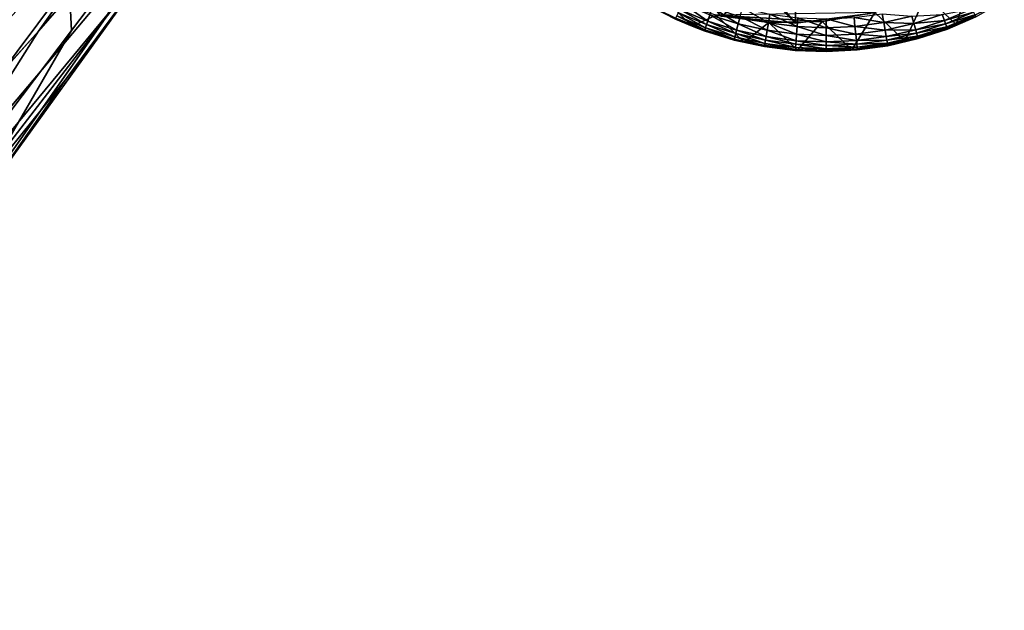
# Model space of a CAD drawing. Units: inches. Extents: x -18 to 14.7, y -21.4 to 21.4.
# Drawn here: x 11.4 to 12.7, y -16 to -15.2 of the extents above; entities that cross this region are included whole.
import ezdxf

# ---------------------------------------------------------------- set-up
doc = ezdxf.new("R2010")
doc.units = ezdxf.units.IN
doc.header["$MEASUREMENT"] = 0
for name, color, linetype in [('SEAT-BACK', 5, 'Continuous'), ('SEAT-GLIDE', 5, 'Continuous'), ('SEAT-LEG', 5, 'Continuous')]:
    doc.layers.add(name, color=color, linetype=linetype)

msp = doc.modelspace()

# ---------------------------------------------------------------- linework, layer by layer
at = {"layer": 'SEAT-BACK', "invisible_edges": 12}
for points in [[(11.396, -15.1701, 12.1571), (11.5877, -14.8965, 11.438), (12.0173, -14.4069, 11.4238)], [(12.0173, -14.4069, 11.4238), (11.8603, -14.6333, 12.0961), (11.396, -15.1701, 12.1571)], [(11.5733, -14.5749, 8.8749), (11.3927, -14.8395, 9.1095), (10.5112, -15.2246, 8.9466)], [(10.5112, -15.2246, 8.9466), (10.6998, -14.9373, 8.6725), (11.5733, -14.5749, 8.8749)], [(11.9198, -14.5995, 13.3629), (11.7696, -14.7914, 14.0373), (11.4347, -15.2367, 14.1577)], [(11.4347, -15.2367, 14.1577), (11.5739, -15.0478, 13.4521), (11.9198, -14.5995, 13.3629)], [(11.2415, -15.4123, 12.8404), (11.396, -15.1701, 12.1571), (11.8603, -14.6333, 12.0961)], [(11.8603, -14.6333, 12.0961), (11.7195, -14.8457, 12.7484), (11.2415, -15.4123, 12.8404)], [(11.7696, -14.7914, 14.0373), (11.6295, -14.971, 14.6466), (11.3132, -15.4091, 14.8157)], [(11.3132, -15.4091, 14.8157), (11.4347, -15.2367, 14.1577), (11.7696, -14.7914, 14.0373)], [(11.3927, -14.8395, 9.1095), (11.1668, -15.1342, 9.5812), (10.2851, -15.5421, 9.496)], [(10.2851, -15.5421, 9.496), (10.5112, -15.2246, 8.9466), (11.3927, -14.8395, 9.1095)], [(11.5395, -14.8454, 15.1126), (11.2018, -14.9075, 15.2765), (11.0353, -15.1661, 15.7986)], [(11.0353, -15.1661, 15.7986), (11.3702, -15.0802, 15.6047), (11.5395, -14.8454, 15.1126)], [(11.0959, -15.6254, 13.5721), (11.2415, -15.4123, 12.8404), (11.7195, -14.8457, 12.7484)], [(11.7195, -14.8457, 12.7484), (11.5739, -15.0478, 13.4521), (11.0959, -15.6254, 13.5721)], [(11.5877, -14.8965, 11.438), (11.1087, -15.4229, 11.4567), (11.4222, -15.0575, 10.529)], [(11.1087, -15.4229, 11.4567), (11.5877, -14.8965, 11.438), (11.396, -15.1701, 12.1571)], [(11.4388, -15.1003, 15.5418), (11.4421, -15.1688, 15.4967), (11.6085, -14.9487, 15.0788)], [(11.489, -15.1523, 15.1702), (11.6085, -14.9487, 15.0788), (11.4421, -15.1688, 15.4967)], [(11.6295, -14.971, 14.6466), (11.489, -15.1523, 15.1702), (11.1992, -15.565, 15.4116)], [(11.1992, -15.565, 15.4116), (11.3132, -15.4091, 14.8157), (11.6295, -14.971, 14.6466)], [(10.9687, -15.8132, 14.3167), (11.0959, -15.6254, 13.5721), (11.5739, -15.0478, 13.4521)], [(11.5739, -15.0478, 13.4521), (11.4347, -15.2367, 14.1577), (10.9687, -15.8132, 14.3167)], [(10.8348, -15.5321, 10.4786), (11.4222, -15.0575, 10.529), (11.1087, -15.4229, 11.4567)], [(11.4222, -15.0575, 10.529), (10.8348, -15.5321, 10.4786), (11.1668, -15.1342, 9.5812)], [(10.8143, -15.5086, 16.3593), (11.1462, -15.3917, 16.1411), (11.3702, -15.0802, 15.6047)], [(11.3702, -15.0802, 15.6047), (11.0353, -15.1661, 15.7986), (10.8143, -15.5086, 16.3593)], [(11.4388, -15.1003, 15.5418), (11.3702, -15.0802, 15.6047), (11.1462, -15.3917, 16.1411)], [(11.1462, -15.3917, 16.1411), (11.2187, -15.3958, 16.0454), (11.4388, -15.1003, 15.5418)], [(11.4421, -15.1688, 15.4967), (11.4388, -15.1003, 15.5418), (11.2187, -15.3958, 16.0454)], [(11.489, -15.1523, 15.1702), (11.3375, -15.3491, 15.5872), (11.0824, -15.7044, 15.931)], [(11.0824, -15.7044, 15.931), (11.1992, -15.565, 15.4116), (11.489, -15.1523, 15.1702)], [(11.4421, -15.1688, 15.4967), (11.3375, -15.3491, 15.5872), (11.489, -15.1523, 15.1702)], [(10.8804, -15.7389, 12.2297), (11.396, -15.1701, 12.1571), (11.2415, -15.4123, 12.8404)], [(11.396, -15.1701, 12.1571), (10.8804, -15.7389, 12.2297), (11.1087, -15.4229, 11.4567)], [(11.2187, -15.3958, 16.0454), (11.2323, -15.4456, 15.9474), (11.4421, -15.1688, 15.4967)], [(11.3375, -15.3491, 15.5872), (11.4421, -15.1688, 15.4967), (11.2323, -15.4456, 15.9474)], [(10.8696, -15.9801, 15.039), (10.9687, -15.8132, 14.3167), (11.4347, -15.2367, 14.1577)], [(11.4347, -15.2367, 14.1577), (11.3132, -15.4091, 14.8157), (10.8696, -15.9801, 15.039)]]:
    msp.add_3dface(points, dxfattribs=at)
at = {"layer": 'SEAT-GLIDE'}
for points in [[(12.6381, -15.1198, 0.3956), (12.6807, -15.1608, 0.0926), (12.705, -15.0854, 0.4)], [(12.705, -15.0854, 0.4), (12.6807, -15.1608, 0.0926), (12.748, -15.1268, 0.0933)], [(12.5669, -15.1436, 0.3892), (12.6089, -15.1841, 0.0916), (12.6381, -15.1198, 0.3956)], [(12.6381, -15.1198, 0.3956), (12.6089, -15.1841, 0.0916), (12.6807, -15.1608, 0.0926)], [(12.2735, -15.1264, 0.3469), (12.2424, -15.13, 0.0827), (12.3109, -15.1631, 0.0848)], [(12.2875, -15.1532, 0.0727), (12.3109, -15.1631, 0.0848), (12.2424, -15.13, 0.0827)], [(12.2735, -15.1264, 0.3469), (12.3109, -15.1631, 0.0848), (12.3446, -15.1477, 0.3595)], [(12.2938, -15.1395, 0.0321), (12.2975, -15.1312, 0.0218), (12.3329, -15.1557, 0.0326)], [(12.3329, -15.1557, 0.0326), (12.2975, -15.1312, 0.0218), (12.3359, -15.1472, 0.0222)], [(12.7083, -15.1498, 0.0808), (12.748, -15.1268, 0.0933), (12.6807, -15.1608, 0.0926)], [(12.2896, -15.1486, 0.0505), (12.3285, -15.1681, 0.0624), (12.2883, -15.1516, 0.0614)], [(12.2896, -15.1486, 0.0505), (12.2916, -15.1442, 0.0402), (12.3295, -15.1651, 0.0513)], [(12.3295, -15.1651, 0.0513), (12.3285, -15.1681, 0.0624), (12.2896, -15.1486, 0.0505)], [(12.2916, -15.1442, 0.0402), (12.2938, -15.1395, 0.0321), (12.3311, -15.1606, 0.0408)], [(12.3295, -15.1651, 0.0513), (12.2916, -15.1442, 0.0402), (12.3311, -15.1606, 0.0408)], [(12.3311, -15.1606, 0.0408), (12.2938, -15.1395, 0.0321), (12.3329, -15.1557, 0.0326)], [(12.3446, -15.1477, 0.3595), (12.3109, -15.1631, 0.0848), (12.3836, -15.1855, 0.0868)], [(12.3329, -15.1557, 0.0326), (12.3359, -15.1472, 0.0222), (12.3732, -15.1684, 0.0332)], [(12.3359, -15.1472, 0.0222), (12.3395, -15.1371, 0.0135), (12.3755, -15.1597, 0.0226)], [(12.3732, -15.1684, 0.0332), (12.3359, -15.1472, 0.0222), (12.3755, -15.1597, 0.0226)], [(12.3755, -15.1597, 0.0226), (12.3395, -15.1371, 0.0135), (12.3782, -15.1493, 0.0137)], [(12.5669, -15.1436, 0.3892), (12.3446, -15.1477, 0.3595), (12.4931, -15.1563, 0.3809)], [(12.3446, -15.1477, 0.3595), (12.3836, -15.1855, 0.0868), (12.4184, -15.1577, 0.3709)], [(12.4931, -15.1563, 0.3809), (12.3446, -15.1477, 0.3595), (12.4184, -15.1577, 0.3709)], [(12.3755, -15.1597, 0.0226), (12.3782, -15.1493, 0.0137), (12.416, -15.1687, 0.0229)], [(12.3782, -15.1493, 0.0137), (12.3812, -15.1375, 0.0069), (12.4178, -15.1581, 0.014)], [(12.416, -15.1687, 0.0229), (12.3782, -15.1493, 0.0137), (12.4178, -15.1581, 0.014)], [(12.4178, -15.1581, 0.014), (12.3812, -15.1375, 0.0069), (12.4198, -15.146, 0.007)], [(12.4178, -15.1581, 0.014), (12.4198, -15.146, 0.007), (12.458, -15.1633, 0.0142)], [(12.458, -15.1633, 0.0142), (12.4198, -15.146, 0.007), (12.459, -15.1511, 0.0071)], [(12.4931, -15.1563, 0.3809), (12.5343, -15.1961, 0.0902), (12.5669, -15.1436, 0.3892)], [(12.5669, -15.1436, 0.3892), (12.5343, -15.1961, 0.0902), (12.6089, -15.1841, 0.0916)], [(12.5791, -15.1578, 0.0147), (12.5377, -15.1509, 0.0073), (12.5768, -15.1456, 0.0074)], [(12.5791, -15.1578, 0.0147), (12.5768, -15.1456, 0.0074), (12.6185, -15.1489, 0.0149)], [(12.6215, -15.1594, 0.0244), (12.5791, -15.1578, 0.0147), (12.6185, -15.1489, 0.0149)], [(12.6215, -15.1594, 0.0244), (12.6185, -15.1489, 0.0149), (12.6609, -15.1467, 0.0246)], [(12.6641, -15.1551, 0.036), (12.6215, -15.1594, 0.0244), (12.6609, -15.1467, 0.0246)], [(12.6641, -15.1551, 0.036), (12.6609, -15.1467, 0.0246), (12.7029, -15.1386, 0.0363)], [(12.705, -15.1431, 0.0452), (12.6641, -15.1551, 0.036), (12.7029, -15.1386, 0.0363)], [(12.6658, -15.1598, 0.045), (12.6641, -15.1551, 0.036), (12.705, -15.1431, 0.0452)], [(12.7069, -15.147, 0.0566), (12.6658, -15.1598, 0.045), (12.705, -15.1431, 0.0452)], [(12.6673, -15.1638, 0.0563), (12.6658, -15.1598, 0.045), (12.7069, -15.147, 0.0566)], [(12.7069, -15.147, 0.0566), (12.708, -15.1492, 0.0686), (12.6673, -15.1638, 0.0563)], [(12.6673, -15.1638, 0.0563), (12.708, -15.1492, 0.0686), (12.6683, -15.1662, 0.0682)], [(12.7083, -15.1498, 0.0808), (12.6683, -15.1662, 0.0682), (12.708, -15.1492, 0.0686)], [(12.2875, -15.1532, 0.0727), (12.2883, -15.1516, 0.0614), (12.3279, -15.1696, 0.0738)], [(12.3279, -15.1696, 0.0738), (12.3109, -15.1631, 0.0848), (12.2875, -15.1532, 0.0727)], [(12.3279, -15.1696, 0.0738), (12.2883, -15.1516, 0.0614), (12.3285, -15.1681, 0.0624)], [(12.3279, -15.1696, 0.0738), (12.3836, -15.1855, 0.0868), (12.3109, -15.1631, 0.0848)], [(12.3295, -15.1651, 0.0513), (12.3311, -15.1606, 0.0408), (12.3707, -15.178, 0.0521)], [(12.3311, -15.1606, 0.0408), (12.3329, -15.1557, 0.0326), (12.3719, -15.1734, 0.0415)], [(12.3707, -15.178, 0.0521), (12.3311, -15.1606, 0.0408), (12.3719, -15.1734, 0.0415)], [(12.3719, -15.1734, 0.0415), (12.3329, -15.1557, 0.0326), (12.3732, -15.1684, 0.0332)], [(12.3732, -15.1684, 0.0332), (12.3755, -15.1597, 0.0226), (12.4145, -15.1776, 0.0337)], [(12.4145, -15.1776, 0.0337), (12.3755, -15.1597, 0.0226), (12.416, -15.1687, 0.0229)], [(12.4184, -15.1577, 0.3709), (12.3836, -15.1855, 0.0868), (12.4586, -15.1966, 0.0887)], [(12.416, -15.1687, 0.0229), (12.4178, -15.1581, 0.014), (12.4571, -15.1741, 0.0233)], [(12.4571, -15.1741, 0.0233), (12.4178, -15.1581, 0.014), (12.458, -15.1633, 0.0142)], [(12.4184, -15.1577, 0.3709), (12.4586, -15.1966, 0.0887), (12.4931, -15.1563, 0.3809)], [(12.458, -15.1633, 0.0142), (12.459, -15.1511, 0.0071), (12.4985, -15.1651, 0.0144)], [(12.4931, -15.1563, 0.3809), (12.4586, -15.1966, 0.0887), (12.5343, -15.1961, 0.0902)], [(12.4985, -15.1651, 0.0144), (12.459, -15.1511, 0.0071), (12.4984, -15.1527, 0.0072)], [(12.5389, -15.1632, 0.0145), (12.4984, -15.1527, 0.0072), (12.5377, -15.1509, 0.0073)], [(12.4985, -15.1651, 0.0144), (12.4984, -15.1527, 0.0072), (12.5389, -15.1632, 0.0145)], [(12.5389, -15.1632, 0.0145), (12.5377, -15.1509, 0.0073), (12.5791, -15.1578, 0.0147)], [(12.5811, -15.1685, 0.0241), (12.5389, -15.1632, 0.0145), (12.5791, -15.1578, 0.0147)], [(12.5811, -15.1685, 0.0241), (12.5791, -15.1578, 0.0147), (12.6215, -15.1594, 0.0244)], [(12.6239, -15.1681, 0.0357), (12.5811, -15.1685, 0.0241), (12.6215, -15.1594, 0.0244)], [(12.6807, -15.1608, 0.0926), (12.6089, -15.1841, 0.0916), (12.6273, -15.1804, 0.0798)], [(12.6239, -15.1681, 0.0357), (12.6215, -15.1594, 0.0244), (12.6641, -15.1551, 0.036)], [(12.6658, -15.1598, 0.045), (12.6239, -15.1681, 0.0357), (12.6641, -15.1551, 0.036)], [(12.6252, -15.1729, 0.0446), (12.6239, -15.1681, 0.0357), (12.6658, -15.1598, 0.045)], [(12.6673, -15.1638, 0.0563), (12.6252, -15.1729, 0.0446), (12.6658, -15.1598, 0.045)], [(12.6685, -15.1669, 0.0803), (12.6807, -15.1608, 0.0926), (12.6273, -15.1804, 0.0798)], [(12.7083, -15.1498, 0.0808), (12.6685, -15.1669, 0.0803), (12.6683, -15.1662, 0.0682)], [(12.7083, -15.1498, 0.0808), (12.6807, -15.1608, 0.0926), (12.6685, -15.1669, 0.0803)], [(12.3279, -15.1696, 0.0738), (12.3285, -15.1681, 0.0624), (12.3696, -15.1824, 0.0748)], [(12.3696, -15.1824, 0.0748), (12.3836, -15.1855, 0.0868), (12.3279, -15.1696, 0.0738)], [(12.3295, -15.1651, 0.0513), (12.3699, -15.181, 0.0633), (12.3285, -15.1681, 0.0624)], [(12.3699, -15.181, 0.0633), (12.3696, -15.1824, 0.0748), (12.3285, -15.1681, 0.0624)], [(12.3707, -15.178, 0.0521), (12.3699, -15.181, 0.0633), (12.3295, -15.1651, 0.0513)], [(12.3707, -15.178, 0.0521), (12.3719, -15.1734, 0.0415), (12.4128, -15.1873, 0.0529)], [(12.3719, -15.1734, 0.0415), (12.3732, -15.1684, 0.0332), (12.4136, -15.1827, 0.0421)], [(12.4128, -15.1873, 0.0529), (12.3719, -15.1734, 0.0415), (12.4136, -15.1827, 0.0421)], [(12.4136, -15.1827, 0.0421), (12.3732, -15.1684, 0.0332), (12.4145, -15.1776, 0.0337)], [(12.4145, -15.1776, 0.0337), (12.416, -15.1687, 0.0229), (12.4564, -15.1832, 0.0342)], [(12.4564, -15.1832, 0.0342), (12.416, -15.1687, 0.0229), (12.4571, -15.1741, 0.0233)], [(12.4564, -15.1832, 0.0342), (12.4571, -15.1741, 0.0233), (12.4986, -15.185, 0.0346)], [(12.4571, -15.1741, 0.0233), (12.458, -15.1633, 0.0142), (12.4986, -15.176, 0.0236)], [(12.4986, -15.185, 0.0346), (12.4571, -15.1741, 0.0233), (12.4986, -15.176, 0.0236)], [(12.4986, -15.176, 0.0236), (12.458, -15.1633, 0.0142), (12.4985, -15.1651, 0.0144)], [(12.54, -15.1741, 0.0239), (12.4985, -15.1651, 0.0144), (12.5389, -15.1632, 0.0145)], [(12.4986, -15.176, 0.0236), (12.4985, -15.1651, 0.0144), (12.54, -15.1741, 0.0239)], [(12.5408, -15.1831, 0.035), (12.4986, -15.176, 0.0236), (12.54, -15.1741, 0.0239)], [(12.4986, -15.185, 0.0346), (12.4986, -15.176, 0.0236), (12.5408, -15.1831, 0.035)], [(12.54, -15.1741, 0.0239), (12.5389, -15.1632, 0.0145), (12.5811, -15.1685, 0.0241)], [(12.5827, -15.1774, 0.0354), (12.54, -15.1741, 0.0239), (12.5811, -15.1685, 0.0241)], [(12.5408, -15.1831, 0.035), (12.54, -15.1741, 0.0239), (12.5827, -15.1774, 0.0354)], [(12.5827, -15.1774, 0.0354), (12.5811, -15.1685, 0.0241), (12.6239, -15.1681, 0.0357)], [(12.6252, -15.1729, 0.0446), (12.5827, -15.1774, 0.0354), (12.6239, -15.1681, 0.0357)], [(12.5836, -15.1823, 0.0442), (12.5827, -15.1774, 0.0354), (12.6252, -15.1729, 0.0446)], [(12.6264, -15.1771, 0.0559), (12.5836, -15.1823, 0.0442), (12.6252, -15.1729, 0.0446)], [(12.6264, -15.1771, 0.0559), (12.6252, -15.1729, 0.0446), (12.6673, -15.1638, 0.0563)], [(12.6673, -15.1638, 0.0563), (12.6683, -15.1662, 0.0682), (12.6264, -15.1771, 0.0559)], [(12.6264, -15.1771, 0.0559), (12.6683, -15.1662, 0.0682), (12.6271, -15.1796, 0.0677)], [(12.6685, -15.1669, 0.0803), (12.6271, -15.1796, 0.0677), (12.6683, -15.1662, 0.0682)], [(12.6685, -15.1669, 0.0803), (12.6273, -15.1804, 0.0798), (12.6271, -15.1796, 0.0677)], [(12.4121, -15.1915, 0.0758), (12.3696, -15.1824, 0.0748), (12.3699, -15.181, 0.0633)], [(12.4121, -15.1915, 0.0758), (12.3836, -15.1855, 0.0868), (12.3696, -15.1824, 0.0748)], [(12.3707, -15.178, 0.0521), (12.4123, -15.1902, 0.0642), (12.3699, -15.181, 0.0633)], [(12.4123, -15.1902, 0.0642), (12.4121, -15.1915, 0.0758), (12.3699, -15.181, 0.0633)], [(12.4128, -15.1873, 0.0529), (12.4123, -15.1902, 0.0642), (12.3707, -15.178, 0.0521)], [(12.4586, -15.1966, 0.0887), (12.3836, -15.1855, 0.0868), (12.4121, -15.1915, 0.0758)], [(12.4553, -15.1969, 0.0768), (12.4121, -15.1915, 0.0758), (12.4123, -15.1902, 0.0642)], [(12.4128, -15.1873, 0.0529), (12.4554, -15.1957, 0.065), (12.4123, -15.1902, 0.0642)], [(12.4553, -15.1969, 0.0768), (12.4123, -15.1902, 0.0642), (12.4554, -15.1957, 0.065)], [(12.4128, -15.1873, 0.0529), (12.4136, -15.1827, 0.0421), (12.4556, -15.1928, 0.0536)], [(12.4556, -15.1928, 0.0536), (12.4554, -15.1957, 0.065), (12.4128, -15.1873, 0.0529)], [(12.4136, -15.1827, 0.0421), (12.4145, -15.1776, 0.0337), (12.456, -15.1882, 0.0427)], [(12.4556, -15.1928, 0.0536), (12.4136, -15.1827, 0.0421), (12.456, -15.1882, 0.0427)], [(12.456, -15.1882, 0.0427), (12.4145, -15.1776, 0.0337), (12.4564, -15.1832, 0.0342)], [(12.4556, -15.1928, 0.0536), (12.456, -15.1882, 0.0427), (12.4987, -15.1946, 0.0542)], [(12.456, -15.1882, 0.0427), (12.4564, -15.1832, 0.0342), (12.4987, -15.19, 0.0433)], [(12.4987, -15.1946, 0.0542), (12.456, -15.1882, 0.0427), (12.4987, -15.19, 0.0433)], [(12.4987, -15.19, 0.0433), (12.4564, -15.1832, 0.0342), (12.4986, -15.185, 0.0346)], [(12.5413, -15.1881, 0.0438), (12.4986, -15.185, 0.0346), (12.5408, -15.1831, 0.035)], [(12.4987, -15.19, 0.0433), (12.4986, -15.185, 0.0346), (12.5413, -15.1881, 0.0438)], [(12.5418, -15.1925, 0.0549), (12.4987, -15.19, 0.0433), (12.5413, -15.1881, 0.0438)], [(12.4987, -15.1946, 0.0542), (12.4987, -15.19, 0.0433), (12.5418, -15.1925, 0.0549)], [(12.6089, -15.1841, 0.0916), (12.5343, -15.1961, 0.0902), (12.5851, -15.1902, 0.0792)], [(12.5851, -15.1902, 0.0792), (12.5343, -15.1961, 0.0902), (12.5421, -15.1962, 0.0784)], [(12.5836, -15.1823, 0.0442), (12.5408, -15.1831, 0.035), (12.5827, -15.1774, 0.0354)], [(12.5413, -15.1881, 0.0438), (12.5408, -15.1831, 0.035), (12.5836, -15.1823, 0.0442)], [(12.5844, -15.1867, 0.0554), (12.5413, -15.1881, 0.0438), (12.5836, -15.1823, 0.0442)], [(12.5418, -15.1925, 0.0549), (12.5413, -15.1881, 0.0438), (12.5844, -15.1867, 0.0554)], [(12.5844, -15.1867, 0.0554), (12.5849, -15.1893, 0.0671), (12.5418, -15.1925, 0.0549)], [(12.5418, -15.1925, 0.0549), (12.5849, -15.1893, 0.0671), (12.542, -15.1953, 0.0665)], [(12.5849, -15.1893, 0.0671), (12.5851, -15.1902, 0.0792), (12.542, -15.1953, 0.0665)], [(12.5851, -15.1902, 0.0792), (12.5421, -15.1962, 0.0784), (12.542, -15.1953, 0.0665)], [(12.5844, -15.1867, 0.0554), (12.5836, -15.1823, 0.0442), (12.6264, -15.1771, 0.0559)], [(12.6264, -15.1771, 0.0559), (12.6271, -15.1796, 0.0677), (12.5844, -15.1867, 0.0554)], [(12.5844, -15.1867, 0.0554), (12.6271, -15.1796, 0.0677), (12.5849, -15.1893, 0.0671)], [(12.6271, -15.1796, 0.0677), (12.6273, -15.1804, 0.0798), (12.5849, -15.1893, 0.0671)], [(12.6273, -15.1804, 0.0798), (12.5851, -15.1902, 0.0792), (12.5849, -15.1893, 0.0671)], [(12.6273, -15.1804, 0.0798), (12.6089, -15.1841, 0.0916), (12.5851, -15.1902, 0.0792)], [(12.4553, -15.1969, 0.0768), (12.4586, -15.1966, 0.0887), (12.4121, -15.1915, 0.0758)], [(12.4553, -15.1969, 0.0768), (12.4554, -15.1957, 0.065), (12.4987, -15.1985, 0.0776)], [(12.4987, -15.1985, 0.0776), (12.4586, -15.1966, 0.0887), (12.4553, -15.1969, 0.0768)], [(12.4556, -15.1928, 0.0536), (12.4987, -15.1974, 0.0658), (12.4554, -15.1957, 0.065)], [(12.4987, -15.1985, 0.0776), (12.4554, -15.1957, 0.065), (12.4987, -15.1974, 0.0658)], [(12.4987, -15.1946, 0.0542), (12.4987, -15.1974, 0.0658), (12.4556, -15.1928, 0.0536)], [(12.4987, -15.1985, 0.0776), (12.5343, -15.1961, 0.0902), (12.4586, -15.1966, 0.0887)], [(12.5418, -15.1925, 0.0549), (12.542, -15.1953, 0.0665), (12.4987, -15.1946, 0.0542)], [(12.4987, -15.1946, 0.0542), (12.542, -15.1953, 0.0665), (12.4987, -15.1974, 0.0658)], [(12.542, -15.1953, 0.0665), (12.5421, -15.1962, 0.0784), (12.4987, -15.1974, 0.0658)], [(12.5421, -15.1962, 0.0784), (12.5343, -15.1961, 0.0902), (12.4987, -15.1985, 0.0776)], [(12.4987, -15.1985, 0.0776), (12.4987, -15.1974, 0.0658), (12.5421, -15.1962, 0.0784)]]:
    msp.add_3dface(points, dxfattribs=at)
at = {"layer": 'SEAT-LEG'}
for points in [[(12.4558, -15.1585, 0.3761), (11.7533, -14.3321, 6.3169), (11.649, -14.3453, 6.3046)], [(12.5606, -15.1451, 0.3886), (11.7533, -14.3321, 6.3169), (12.4558, -15.1585, 0.3761)], [(11.649, -14.3453, 6.3046), (12.3509, -15.149, 0.3605), (12.4558, -15.1585, 0.3761)], [(12.4558, -15.0804, 0.3654), (12.4558, -15.1585, 0.3761), (12.3509, -15.149, 0.3605)], [(12.5606, -15.1451, 0.3886), (12.4558, -15.1585, 0.3761), (12.4558, -15.0804, 0.3654)]]:
    msp.add_3dface(points, dxfattribs=at)

doc.saveas('drawing.dxf')
